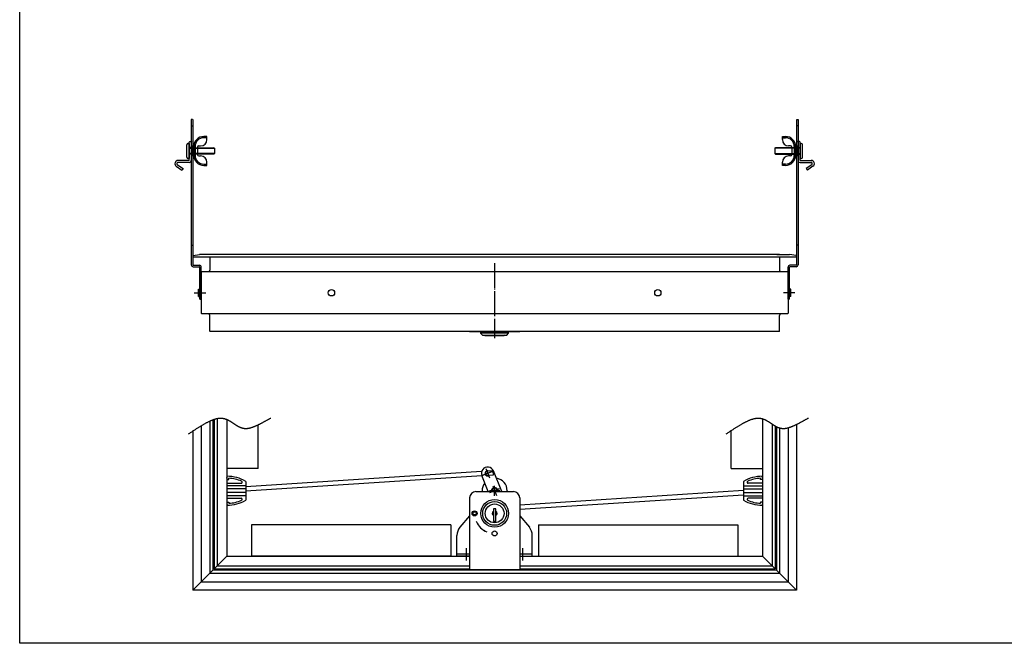
# Model space of a CAD drawing. Extents: x -731 to 838, y -583 to 539.
# Drawn here: x -731 to 54, y -583 to -86 of the extents above; entities that cross this region are included whole.
import ezdxf

# ---------------------------------------------------------------- set-up
doc = ezdxf.new("R2010")
doc.units = 0
doc.linetypes.add('BORDER', pattern=[22, 20, -1, 0, -1])
doc.linetypes.add('STITCH', pattern=[2, 1, -1])
doc.layers.add('ﾚｲﾔ_1', color=7, linetype='CONTINUOUS')

# ---------------------------------------------------------------- blocks, each defined once
blk = doc.blocks.new('CLUMP14')
at = {"layer": 'ﾚｲﾔ_1', "color": 5}
for p, q in [((-123.27, -179.25), (-120.77, -179.25)), ((-123.27, -181.75), (-123.27, -179.25)), ((-123.27, -180.25), (-120.77, -180.25)), ((-116.77, -186.75), (-118.27, -186.75)), ((-115.77, -187.75), (-115.77, -193.75)), ((-113.77, -187.25), (-113.77, -194.25)), ((-112.77, -186.5), (-111.77, -186.5)), ((-112.77, -195), (-112.77, -186.5)), ((-112.77, -187.25), (-112.77, -194.25)), ((-111.77, -186.5), (-111.77, -195)), ((-116.77, -194.75), (-118.27, -194.75)), ((-111.77, -195), (-112.77, -195)), ((-123.27, -202.25), (-123.27, -199.75)), ((-120.77, -201.25), (-123.27, -201.25)), ((-120.77, -202.25), (-123.27, -202.25))]:
    blk.add_line(p, q, dxfattribs=at)
for centre, radius, start, end in [((-120.77, -187.25), 8, 0, 90), ((-120.77, -187.25), 7, 0, 90), ((-118.27, -181.75), 5, 180, 270), ((-116.77, -187.75), 1, 0, 90), ((-118.27, -199.75), 5, 90, 180), ((-120.77, -194.25), 7, 270, 0), ((-120.77, -194.25), 8, 270, 0), ((-116.77, -193.75), 1, 270, 0)]:
    blk.add_arc(centre, radius, start, end, dxfattribs=at)
blk = doc.blocks.new('CLUMP15')
at = {"layer": 'ﾚｲﾔ_1', "color": 5}
for p, q in [((-111.27, -183.25), (-110.77, -183.75)), ((-110.77, -183.25), (-111.27, -183.25)), ((-109.67, -183.25), (-110.77, -183.25)), ((-110.77, -183.75), (-110.77, -198.25)), ((-110.77, -188.1), (-109.17, -188.1)), ((-109.17, -198.25), (-109.17, -183.75)), ((-108.17, -184.75), (-109.17, -184.75)), ((-109.17, -184.75), (-109.17, -196.75)), ((-107.17, -195.75), (-107.17, -185.75)), ((-129.17, -188.65), (-128.77, -188.25)), ((-129.17, -188.65), (-129.17, -192.85)), ((-109.17, -188.65), (-129.17, -188.65)), ((-129.17, -192.85), (-128.77, -193.25)), ((-129.17, -192.85), (-109.17, -192.85)), ((-109.17, -188.25), (-128.77, -188.25)), ((-128.77, -193.25), (-109.17, -193.25)), ((-110.77, -193.4), (-109.17, -193.4)), ((-109.17, -193.25), (-109.17, -188.25)), ((-109.17, -196.75), (-108.17, -196.75)), ((-109.17, -198.25), (-100.37, -198.25)), ((-109.17, -199.85), (-100.37, -199.85)), ((-99.8, -201.67), (-104.22, -204.77)), ((-98.88, -202.98), (-103.31, -206.08)), ((-104.22, -204.77), (-103.31, -206.08))]:
    blk.add_line(p, q, dxfattribs=at)
for centre, radius, start, end in [((-109.67, -183.75), 0.5, 0, 90), ((-108.17, -185.75), 1, 0, 90), ((-108.17, -195.75), 1, 270, 0), ((-109.17, -198.25), 1.6, 180, 270), ((-100.37, -200.85), 2.6, 305, 90), ((-100.37, -200.85), 1, 305, 90)]:
    blk.add_arc(centre, radius, start, end, dxfattribs=at)
blk = doc.blocks.new('CLUMP16')
at = {"layer": 'ﾚｲﾔ_1', "color": 5}
for p, q in [((-597.77, -195.75), (-597.77, -185.75)), ((-596.77, -184.75), (-595.77, -184.75)), ((-595.77, -198.25), (-595.77, -183.75)), ((-595.77, -184.75), (-595.77, -196.75)), ((-594.17, -188.1), (-595.77, -188.1)), ((-595.27, -183.25), (-594.17, -183.25)), ((-593.67, -183.25), (-594.17, -183.75)), ((-594.17, -183.25), (-593.67, -183.25)), ((-594.17, -183.75), (-594.17, -198.25)), ((-595.77, -188.25), (-576.17, -188.25)), ((-595.77, -193.25), (-595.77, -188.25)), ((-595.77, -188.65), (-575.77, -188.65)), ((-575.77, -192.85), (-595.77, -192.85)), ((-576.17, -193.25), (-595.77, -193.25)), ((-594.17, -193.4), (-595.77, -193.4)), ((-575.77, -188.65), (-576.17, -188.25)), ((-575.77, -192.85), (-576.17, -193.25)), ((-575.77, -188.65), (-575.77, -192.85)), ((-606.07, -202.98), (-601.64, -206.08)), ((-605.15, -201.67), (-600.72, -204.77)), ((-595.77, -198.25), (-604.57, -198.25)), ((-595.77, -199.85), (-604.57, -199.85)), ((-595.77, -196.75), (-596.77, -196.75)), ((-600.72, -204.77), (-601.64, -206.08))]:
    blk.add_line(p, q, dxfattribs=at)
for centre, radius, start, end in [((-596.77, -185.75), 1, 90, 180), ((-595.27, -183.75), 0.5, 90, 180), ((-596.77, -195.75), 1, 180, 270), ((-604.57, -200.85), 2.6, 90, 235), ((-604.57, -200.85), 1, 90, 235), ((-595.77, -198.25), 1.6, 270, 0)]:
    blk.add_arc(centre, radius, start, end, dxfattribs=at)
blk = doc.blocks.new('CLUMP17')
at = {"layer": 'ﾚｲﾔ_1', "color": 5}
for p, q in [((-581.67, -179.25), (-584.17, -179.25)), ((-581.67, -180.25), (-584.17, -180.25)), ((-581.67, -181.75), (-581.67, -179.25)), ((-593.17, -186.5), (-593.17, -195)), ((-592.17, -186.5), (-593.17, -186.5)), ((-592.17, -195), (-592.17, -186.5)), ((-592.17, -187.25), (-592.17, -194.25)), ((-591.17, -187.25), (-591.17, -194.25)), ((-589.17, -187.75), (-589.17, -193.75)), ((-588.17, -186.75), (-586.67, -186.75)), ((-593.17, -195), (-592.17, -195)), ((-588.17, -194.75), (-586.67, -194.75)), ((-584.17, -201.25), (-581.67, -201.25)), ((-584.17, -202.25), (-581.67, -202.25)), ((-581.67, -202.25), (-581.67, -199.75))]:
    blk.add_line(p, q, dxfattribs=at)
for centre, radius, start, end in [((-584.17, -187.25), 8, 90, 180), ((-584.17, -187.25), 7, 90, 180), ((-588.17, -187.75), 1, 90, 180), ((-586.67, -181.75), 5, 270, 0), ((-584.17, -194.25), 8, 180, 270), ((-584.17, -194.25), 7, 180, 270), ((-588.17, -193.75), 1, 180, 270), ((-586.67, -199.75), 5, 0, 90)]:
    blk.add_arc(centre, radius, start, end, dxfattribs=at)
blk = doc.blocks.new('CLUMP24')
at = {"layer": 'ﾚｲﾔ_1', "color": 5}
for p, q in [((-594.17, -165.69), (-594.17, -281.39)), ((-593.17, -165.69), (-594.17, -165.69)), ((-592.97, -165.69), (-592.97, -281.39)), ((-592.67, -281.69), (-587.67, -281.69)), ((-592.67, -282.89), (-587.67, -282.89)), ((-587.37, -308.69), (-587.37, -283.19)), ((-586.17, -308.69), (-586.17, -283.19)), ((-588.37, -306.54), (-588.37, -300.84)), ((-588.37, -300.84), (-587.37, -300.84)), ((-588.37, -306.54), (-587.37, -306.54)), ((-587.37, -308.69), (-586.17, -308.69))]:
    blk.add_line(p, q, dxfattribs=at)
at = {"layer": 'ﾚｲﾔ_1', "linetype": 'STITCH'}
for p, q in [((-594.17, -170.69), (-593.17, -170.69)), ((-594.17, -265.69), (-593.17, -265.69)), ((-588.37, -301.69), (-586.37, -301.69)), ((-588.37, -302.04), (-586.37, -302.04)), ((-588.37, -305.34), (-586.37, -305.34)), ((-588.37, -305.69), (-586.37, -305.69))]:
    blk.add_line(p, q, dxfattribs=at)
at = {"layer": 'ﾚｲﾔ_1', "color": 3, "linetype": 'BORDER'}
blk.add_line((-591.72, -303.69), (-582.57, -303.69), dxfattribs=at)
at = {"layer": 'ﾚｲﾔ_1', "color": 5}
for centre, radius, start, end in [((-592.67, -281.39), 1.5, 180, 270), ((-592.67, -281.39), 0.3, 180, 270), ((-587.67, -283.19), 1.5, 0, 90), ((-587.67, -283.19), 0.3, 0, 90)]:
    blk.add_arc(centre, radius, start, end, dxfattribs=at)
blk = doc.blocks.new('CLUMP25')
at = {"layer": 'ﾚｲﾔ_1', "color": 5}
for p, q in [((-111.97, -165.69), (-111.97, -281.39)), ((-111.77, -165.69), (-110.77, -165.69)), ((-110.77, -165.69), (-110.77, -281.39)), ((-112.27, -281.69), (-117.27, -281.69)), ((-118.77, -308.69), (-118.77, -283.19)), ((-117.57, -308.69), (-117.57, -283.19)), ((-112.27, -282.89), (-117.27, -282.89)), ((-116.57, -300.84), (-117.57, -300.84)), ((-116.57, -306.54), (-116.57, -300.84)), ((-117.57, -308.69), (-118.77, -308.69)), ((-116.57, -306.54), (-117.57, -306.54))]:
    blk.add_line(p, q, dxfattribs=at)
at = {"layer": 'ﾚｲﾔ_1', "linetype": 'STITCH'}
for p, q in [((-110.77, -170.69), (-111.77, -170.69)), ((-110.77, -265.69), (-111.77, -265.69)), ((-116.57, -301.69), (-118.57, -301.69)), ((-116.57, -302.04), (-118.57, -302.04)), ((-116.57, -305.34), (-118.57, -305.34)), ((-116.57, -305.69), (-118.57, -305.69))]:
    blk.add_line(p, q, dxfattribs=at)
at = {"layer": 'ﾚｲﾔ_1', "color": 3, "linetype": 'BORDER'}
blk.add_line((-113.23, -303.69), (-122.38, -303.69), dxfattribs=at)
at = {"layer": 'ﾚｲﾔ_1', "color": 5}
for centre, radius, start, end in [((-117.27, -283.19), 1.5, 90, 180), ((-112.27, -281.39), 0.3, 270, 0), ((-112.27, -281.39), 1.5, 270, 0), ((-117.27, -283.19), 0.3, 90, 180)]:
    blk.add_arc(centre, radius, start, end, dxfattribs=at)
blk = doc.blocks.new('CLUMP28')
at = {"layer": 'ﾚｲﾔ_1', "color": 5}
for p, q in [((-372.47, -334.34), (-372.47, -334.84)), ((-332.47, -334.84), (-372.47, -334.84)), ((-341.32, -334.84), (-363.62, -334.84)), ((-363.62, -334.84), (-363.62, -335.84)), ((-341.32, -335.84), (-363.62, -335.84)), ((-362.12, -337.34), (-363.62, -335.84)), ((-342.82, -337.34), (-341.32, -335.84)), ((-341.32, -335.84), (-341.32, -334.84)), ((-332.47, -334.34), (-332.47, -334.84)), ((-362.12, -337.34), (-342.82, -337.34)), ((-360.47, -337.34), (-360.17, -337.64)), ((-360.17, -337.64), (-344.77, -337.64)), ((-344.47, -337.34), (-344.77, -337.64))]:
    blk.add_line(p, q, dxfattribs=at)
at = {"layer": 'ﾚｲﾔ_1', "color": 3, "linetype": 'BORDER'}
blk.add_line((-352.47, -329.82), (-352.47, -339.7), dxfattribs=at)
blk = doc.blocks.new('CLUMP29')
at = {"layer": 'ﾚｲﾔ_1', "color": 5}
for p, q in [((-351.47, -475.73), (-353.47, -475.73)), ((-353.47, -475.73), (-353.47, -485.73)), ((-351.47, -485.73), (-351.47, -475.73)), ((-351.47, -485.73), (-353.47, -485.73))]:
    blk.add_line(p, q, dxfattribs=at)
for radius in [11, 9.5, 7.5]:
    blk.add_circle((-352.47, -479.22), radius, dxfattribs=at)
for start, end in [(120, 240), (300, 60)]:
    blk.add_arc((-352.47, -479.22), 2, start, end, dxfattribs=at)

msp = doc.modelspace()

# ---------------------------------------------------------------- linework, layer by layer
at = {"layer": 'ﾚｲﾔ_1', "color": 5}
for p, q in [((-730.828, -582.621), (-730.828, 539.345)), ((-592.572, -274.059), (-587.474, -273.039)), ((-577.174, -273.039), (-587.474, -273.039)), ((-125.674, -273.039), (-579.274, -273.039)), ((-127.774, -273.039), (-117.474, -273.039)), ((-112.376, -274.059), (-117.474, -273.039)), ((-592.974, -274.549), (-592.974, -275.039)), ((-112.174, -275.239), (-592.774, -275.239)), ((-579.474, -275.239), (-579.474, -285.595)), ((-125.474, -275.239), (-125.474, -285.595)), ((-111.974, -274.549), (-111.974, -275.039)), ((-586.174, -287.539), (-586.174, -297.739)), ((-586.174, -287.539), (-586.174, -319.839)), ((-119.274, -287.039), (-585.674, -287.039)), ((-118.774, -287.539), (-118.774, -297.739)), ((-118.774, -287.539), (-118.774, -319.839)), ((-586.174, -309.539), (-586.174, -319.739)), ((-118.774, -309.539), (-118.774, -319.739)), ((-119.274, -320.339), (-585.674, -320.339)), ((-579.474, -334.139), (-579.474, -321.784)), ((-125.474, -334.139), (-125.474, -321.784)), ((-125.674, -334.339), (-579.274, -334.339)), ((-579.474, -405.788), (-579.474, -526.92)), ((-576.974, -404.725), (-576.974, -524.42)), ((-575.974, -404.368), (-575.974, -523.42)), ((-573.474, -403.692), (-573.474, -520.92)), ((-565.774, -404.496), (-565.774, -513.22)), ((-139.174, -403.884), (-139.174, -513.22)), ((-592.974, -413.76), (-592.974, -540.42)), ((-586.174, -409.454), (-586.174, -533.62)), ((-540.774, -443.42), (-540.774, -408.665)), ((-164.174, -443.42), (-164.174, -413.418)), ((-131.474, -408.054), (-131.474, -520.92)), ((-128.974, -409.631), (-128.974, -523.42)), ((-127.974, -410.181), (-127.974, -524.42)), ((-125.474, -411.202), (-125.474, -526.92)), ((-118.774, -411.104), (-118.774, -533.62)), ((-111.974, -408.405), (-111.974, -540.42)), ((-540.774, -443.42), (-565.774, -443.42)), ((-362.864, -445.864), (-550.774, -458.105)), ((-353.949, -445.283), (-358.19, -445.559)), ((-353.949, -445.283), (-353.722, -448.776)), ((-346.802, -461.92), (-353.439, -445.438)), ((-164.174, -443.42), (-139.174, -443.42)), ((-565.774, -451.22), (-565.642, -449.72)), ((-565.774, -452.22), (-564.355, -452.22)), ((-564.355, -452.22), (-564.271, -451.253)), ((-362.641, -449.357), (-550.774, -461.612)), ((-550.774, -453.72), (-550.774, -468.72)), ((-357.582, -461.92), (-362.715, -449.173)), ((-353.722, -448.776), (-357.963, -449.052)), ((-154.174, -453.72), (-154.174, -468.72)), ((-140.592, -452.22), (-140.677, -451.253)), ((-139.174, -452.22), (-140.592, -452.22)), ((-139.174, -451.22), (-139.305, -449.72)), ((-565.774, -455.22), (-554.442, -455.22)), ((-550.774, -457.22), (-565.774, -457.22)), ((-550.774, -459.72), (-565.774, -459.72)), ((-550.774, -462.72), (-565.774, -462.72)), ((-367.474, -461.92), (-337.474, -461.92)), ((-362.474, -461.22), (-362.474, -461.92)), ((-342.474, -461.22), (-342.474, -461.92)), ((-332.474, -472.442), (-154.174, -460.828)), ((-154.174, -457.22), (-139.174, -457.22)), ((-154.174, -459.72), (-139.174, -459.72)), ((-154.174, -462.72), (-139.174, -462.72)), ((-139.174, -455.22), (-150.505, -455.22)), ((-550.774, -465.22), (-565.774, -465.22)), ((-565.774, -467.22), (-554.442, -467.22)), ((-565.774, -470.22), (-564.355, -470.22)), ((-564.355, -470.22), (-564.271, -471.186)), ((-372.474, -466.92), (-372.474, -523.92)), ((-332.474, -475.95), (-154.174, -464.335)), ((-332.474, -466.92), (-332.474, -523.92)), ((-154.174, -465.22), (-139.174, -465.22)), ((-139.174, -467.22), (-150.505, -467.22)), ((-140.592, -470.22), (-140.677, -471.186)), ((-139.174, -470.22), (-140.592, -470.22)), ((-565.774, -471.22), (-565.642, -472.72)), ((-139.174, -471.22), (-139.305, -472.72)), ((-372.474, -481.137), (-380.134, -490.267)), ((-332.474, -481.137), (-324.813, -490.267)), ((-546.274, -488.22), (-546.274, -513.22)), ((-387.474, -488.22), (-546.274, -488.22)), ((-387.474, -488.22), (-387.474, -513.22)), ((-317.474, -488.22), (-158.674, -488.22)), ((-317.474, -488.22), (-317.474, -513.22)), ((-158.674, -488.22), (-158.674, -513.22)), ((-382.474, -513.22), (-382.474, -496.695)), ((-322.474, -513.22), (-322.474, -496.695)), ((-565.774, -513.22), (-575.974, -523.42)), ((-565.774, -513.22), (-372.474, -513.22)), ((-387.474, -513.22), (-546.274, -513.22)), ((-372.474, -511.62), (-382.474, -511.62)), ((-372.474, -513.22), (-382.474, -513.22)), ((-322.474, -511.62), (-332.474, -511.62)), ((-332.474, -513.22), (-322.474, -513.22)), ((-332.474, -513.22), (-139.174, -513.22)), ((-317.474, -513.22), (-158.674, -513.22)), ((-139.174, -513.22), (-128.974, -523.42)), ((-576.974, -524.42), (-592.974, -540.42)), ((-127.974, -524.42), (-576.974, -524.42)), ((-575.974, -523.42), (-372.474, -523.42)), ((-573.474, -520.92), (-372.474, -520.92)), ((-372.474, -523.92), (-332.474, -523.92)), ((-332.474, -520.92), (-131.474, -520.92)), ((-332.474, -523.42), (-128.974, -523.42)), ((-127.974, -524.42), (-111.974, -540.42)), ((-579.474, -526.92), (-125.474, -526.92)), ((-111.974, -540.42), (-592.974, -540.42)), ((-586.174, -533.62), (-118.774, -533.62)), ((437.887, -582.621), (-730.828, -582.621))]:
    msp.add_line(p, q, dxfattribs=at)
at = {"layer": 'ﾚｲﾔ_1', "color": 3, "linetype": 'BORDER'}
for p, q in [((-352.474, -280.127), (-352.474, -337.827)), ((-354.366, -445.811), (-361.787, -448.8)), ((-361.787, -448.8), (-354.366, -445.811)), ((-359.571, -443.595), (-356.583, -451.016)), ((-359.571, -443.595), (-356.583, -451.016)), ((-356.474, -461.22), (-348.474, -461.22)), ((-348.474, -461.22), (-356.474, -461.22)), ((-356.184, -462.714), (-348.763, -459.726)), ((-348.763, -459.726), (-356.184, -462.714)), ((-353.968, -457.509), (-350.98, -464.93)), ((-353.968, -457.509), (-350.98, -464.93)), ((-352.474, -465.22), (-352.474, -457.22)), ((-352.474, -465.22), (-352.474, -457.22)), ((-374.974, -516.854), (-374.974, -506.868)), ((-329.974, -516.854), (-329.974, -506.868))]:
    msp.add_line(p, q, dxfattribs=at)
at = {"layer": 'ﾚｲﾔ_1'}
for points in [[(-596.278, -415.903, 0), (-595.77, -415.574, 0), (-595.266, -415.247, 0), (-594.764, -414.921, 0), (-594.265, -414.598, 0), (-593.769, -414.276, 0), (-593.276, -413.956, 0), (-592.786, -413.638, 0), (-592.299, -413.323, 0), (-591.815, -413.01, 0), (-591.334, -412.699, 0), (-590.856, -412.392, 0), (-590.381, -412.087, 0), (-589.909, -411.785, 0), (-589.44, -411.486, 0), (-588.974, -411.19, 0), (-588.51, -410.898, 0), (-588.05, -410.609, 0), (-587.592, -410.324, 0), (-587.138, -410.043, 0), (-586.686, -409.766, 0), (-586.237, -409.492, 0), (-585.791, -409.223, 0), (-585.349, -408.958, 0), (-584.908, -408.698, 0), (-584.471, -408.442, 0), (-584.037, -408.19, 0), (-583.606, -407.944, 0), (-583.177, -407.703, 0), (-582.751, -407.466, 0), (-582.328, -407.235, 0), (-581.909, -407.01, 0), (-581.491, -406.789, 0), (-581.077, -406.575, 0), (-580.666, -406.366, 0), (-580.257, -406.163, 0), (-579.852, -405.967, 0), (-579.449, -405.776, 0), (-579.049, -405.592, 0), (-578.651, -405.414, 0), (-578.257, -405.242, 0), (-577.865, -405.078, 0), (-577.477, -404.92, 0), (-577.091, -404.769, 0), (-576.708, -404.626, 0), (-576.327, -404.489, 0), (-575.95, -404.36, 0), (-575.575, -404.239, 0), (-575.203, -404.125, 0), (-574.834, -404.019, 0), (-574.467, -403.921, 0), (-574.104, -403.83, 0), (-573.743, -403.748, 0), (-573.385, -403.675, 0), (-573.029, -403.61, 0), (-572.677, -403.553, 0), (-572.327, -403.505, 0), (-571.98, -403.466, 0), (-571.635, -403.436, 0), (-571.293, -403.415, 0), (-570.955, -403.403, 0), (-570.618, -403.401, 0), (-570.285, -403.408, 0), (-569.954, -403.425, 0), (-569.626, -403.452, 0), (-569.301, -403.488, 0), (-568.978, -403.535, 0), (-568.658, -403.59, 0), (-568.34, -403.654, 0), (-568.025, -403.727, 0), (-567.712, -403.808, 0), (-567.402, -403.897, 0), (-567.093, -403.994, 0), (-566.787, -404.098, 0), (-566.483, -404.209, 0), (-566.181, -404.326, 0), (-565.881, -404.45, 0), (-565.583, -404.58, 0), (-565.287, -404.715, 0), (-564.993, -404.856, 0), (-564.7, -405.002, 0), (-564.409, -405.153, 0), (-564.12, -405.308, 0), (-563.832, -405.467, 0), (-563.545, -405.63, 0), (-563.26, -405.796, 0), (-562.976, -405.965, 0), (-562.694, -406.137, 0), (-562.413, -406.311, 0), (-562.132, -406.488, 0), (-561.853, -406.666, 0), (-561.575, -406.846, 0), (-561.298, -407.027, 0), (-561.022, -407.208, 0), (-560.746, -407.391, 0), (-560.471, -407.573, 0), (-560.197, -407.755, 0), (-559.924, -407.937, 0), (-559.651, -408.117, 0), (-559.378, -408.297, 0), (-559.106, -408.475, 0), (-558.834, -408.652, 0), (-558.563, -408.826, 0), (-558.291, -408.998, 0), (-558.02, -409.167, 0), (-557.749, -409.333, 0), (-557.478, -409.495, 0), (-557.207, -409.654, 0), (-556.936, -409.809, 0), (-556.664, -409.959, 0), (-556.393, -410.105, 0), (-556.121, -410.245, 0), (-555.848, -410.381, 0), (-555.575, -410.51, 0), (-555.302, -410.634, 0), (-555.028, -410.751, 0), (-554.753, -410.861, 0), (-554.478, -410.965, 0), (-554.202, -411.061, 0), (-553.925, -411.15, 0), (-553.647, -411.23, 0), (-553.368, -411.303, 0), (-553.089, -411.367, 0), (-552.808, -411.424, 0), (-552.526, -411.473, 0), (-552.243, -411.514, 0), (-551.959, -411.548, 0), (-551.675, -411.574, 0), (-551.389, -411.593, 0), (-551.102, -411.604, 0), (-550.814, -411.609, 0), (-550.525, -411.607, 0), (-550.235, -411.598, 0), (-549.944, -411.582, 0), (-549.651, -411.56, 0), (-549.358, -411.531, 0), (-549.063, -411.496, 0), (-548.767, -411.455, 0), (-548.471, -411.407, 0), (-548.173, -411.354, 0), (-547.873, -411.295, 0), (-547.573, -411.23, 0), (-547.271, -411.16, 0), (-546.968, -411.084, 0), (-546.664, -411.002, 0), (-546.359, -410.916, 0), (-546.052, -410.824, 0), (-545.744, -410.727, 0), (-545.435, -410.626, 0), (-545.125, -410.519, 0), (-544.813, -410.408, 0), (-544.5, -410.293, 0), (-544.186, -410.173, 0), (-543.87, -410.049, 0), (-543.553, -409.92, 0), (-543.235, -409.788, 0), (-542.915, -409.652, 0), (-542.594, -409.512, 0), (-542.271, -409.368, 0), (-541.947, -409.221, 0), (-541.622, -409.07, 0), (-541.295, -408.916, 0), (-540.967, -408.759, 0), (-540.637, -408.598, 0), (-540.306, -408.435, 0), (-539.974, -408.269, 0), (-539.639, -408.1, 0), (-539.304, -407.929, 0), (-538.967, -407.755, 0), (-538.628, -407.579, 0), (-538.288, -407.4, 0), (-537.946, -407.22, 0), (-537.603, -407.037, 0), (-537.258, -406.853, 0), (-536.912, -406.667, 0), (-536.564, -406.479, 0), (-536.214, -406.29, 0), (-535.863, -406.099, 0), (-535.51, -405.907, 0), (-535.155, -405.714, 0), (-534.799, -405.52, 0), (-534.441, -405.325, 0), (-534.082, -405.129, 0), (-533.721, -404.933, 0), (-533.358, -404.736, 0), (-532.993, -404.539, 0), (-532.627, -404.341, 0), (-532.259, -404.143, 0), (-531.889, -403.945, 0), (-531.517, -403.747, 0), (-531.144, -403.55, 0), (-530.769, -403.352, 0)], [(-168.005, -415.903, 0), (-167.497, -415.574, 0), (-166.993, -415.247, 0), (-166.491, -414.921, 0), (-165.992, -414.598, 0), (-165.496, -414.276, 0), (-165.003, -413.956, 0), (-164.513, -413.638, 0), (-164.026, -413.323, 0), (-163.542, -413.01, 0), (-163.061, -412.699, 0), (-162.583, -412.392, 0), (-162.108, -412.087, 0), (-161.636, -411.785, 0), (-161.167, -411.486, 0), (-160.701, -411.19, 0), (-160.237, -410.898, 0), (-159.777, -410.609, 0), (-159.319, -410.324, 0), (-158.865, -410.043, 0), (-158.413, -409.766, 0), (-157.964, -409.492, 0), (-157.518, -409.223, 0), (-157.075, -408.958, 0), (-156.635, -408.698, 0), (-156.198, -408.442, 0), (-155.764, -408.19, 0), (-155.332, -407.944, 0), (-154.904, -407.703, 0), (-154.478, -407.466, 0), (-154.055, -407.235, 0), (-153.635, -407.01, 0), (-153.218, -406.789, 0), (-152.804, -406.575, 0), (-152.393, -406.366, 0), (-151.984, -406.163, 0), (-151.579, -405.967, 0), (-151.176, -405.776, 0), (-150.776, -405.592, 0), (-150.378, -405.414, 0), (-149.984, -405.242, 0), (-149.592, -405.078, 0), (-149.204, -404.92, 0), (-148.818, -404.769, 0), (-148.435, -404.626, 0), (-148.054, -404.489, 0), (-147.677, -404.36, 0), (-147.302, -404.239, 0), (-146.93, -404.125, 0), (-146.561, -404.019, 0), (-146.194, -403.921, 0), (-145.831, -403.83, 0), (-145.47, -403.748, 0), (-145.112, -403.675, 0), (-144.756, -403.61, 0), (-144.404, -403.553, 0), (-144.054, -403.505, 0), (-143.706, -403.466, 0), (-143.362, -403.436, 0), (-143.02, -403.415, 0), (-142.682, -403.403, 0), (-142.345, -403.401, 0), (-142.012, -403.408, 0), (-141.681, -403.425, 0), (-141.353, -403.452, 0), (-141.028, -403.488, 0), (-140.705, -403.535, 0), (-140.385, -403.59, 0), (-140.067, -403.654, 0), (-139.752, -403.727, 0), (-139.439, -403.808, 0), (-139.129, -403.897, 0), (-138.82, -403.994, 0), (-138.514, -404.098, 0), (-138.21, -404.209, 0), (-137.908, -404.326, 0), (-137.608, -404.45, 0), (-137.31, -404.58, 0), (-137.014, -404.715, 0), (-136.72, -404.856, 0), (-136.427, -405.002, 0), (-136.136, -405.153, 0), (-135.847, -405.308, 0), (-135.559, -405.467, 0), (-135.272, -405.63, 0), (-134.987, -405.796, 0), (-134.703, -405.965, 0), (-134.421, -406.137, 0), (-134.14, -406.311, 0), (-133.859, -406.488, 0), (-133.58, -406.666, 0), (-133.302, -406.846, 0), (-133.025, -407.027, 0), (-132.749, -407.208, 0), (-132.473, -407.391, 0), (-132.198, -407.573, 0), (-131.924, -407.755, 0), (-131.651, -407.937, 0), (-131.378, -408.117, 0), (-131.105, -408.297, 0), (-130.833, -408.475, 0), (-130.561, -408.652, 0), (-130.29, -408.826, 0), (-130.018, -408.998, 0), (-129.747, -409.167, 0), (-129.476, -409.333, 0), (-129.205, -409.495, 0), (-128.934, -409.654, 0), (-128.663, -409.809, 0), (-128.391, -409.959, 0), (-128.119, -410.105, 0), (-127.847, -410.245, 0), (-127.575, -410.381, 0), (-127.302, -410.51, 0), (-127.029, -410.634, 0), (-126.755, -410.751, 0), (-126.48, -410.861, 0), (-126.205, -410.965, 0), (-125.929, -411.061, 0), (-125.652, -411.15, 0), (-125.374, -411.23, 0), (-125.095, -411.303, 0), (-124.815, -411.367, 0), (-124.535, -411.424, 0), (-124.253, -411.473, 0), (-123.97, -411.514, 0), (-123.686, -411.548, 0), (-123.402, -411.574, 0), (-123.116, -411.593, 0), (-122.829, -411.604, 0), (-122.541, -411.609, 0), (-122.252, -411.607, 0), (-121.962, -411.598, 0), (-121.671, -411.582, 0), (-121.378, -411.56, 0), (-121.085, -411.531, 0), (-120.79, -411.496, 0), (-120.494, -411.455, 0), (-120.198, -411.407, 0), (-119.899, -411.354, 0), (-119.6, -411.295, 0), (-119.3, -411.23, 0), (-118.998, -411.16, 0), (-118.695, -411.084, 0), (-118.391, -411.002, 0), (-118.086, -410.916, 0), (-117.779, -410.824, 0), (-117.471, -410.727, 0), (-117.162, -410.626, 0), (-116.852, -410.519, 0), (-116.54, -410.408, 0), (-116.227, -410.293, 0), (-115.913, -410.173, 0), (-115.597, -410.049, 0), (-115.28, -409.92, 0), (-114.962, -409.788, 0), (-114.642, -409.652, 0), (-114.321, -409.512, 0), (-113.998, -409.368, 0), (-113.674, -409.221, 0), (-113.349, -409.07, 0), (-113.022, -408.916, 0), (-112.694, -408.759, 0), (-112.364, -408.598, 0), (-112.033, -408.435, 0), (-111.701, -408.269, 0), (-111.366, -408.1, 0), (-111.031, -407.929, 0), (-110.694, -407.755, 0), (-110.355, -407.579, 0), (-110.015, -407.4, 0), (-109.673, -407.22, 0), (-109.33, -407.037, 0), (-108.985, -406.853, 0), (-108.639, -406.667, 0), (-108.291, -406.479, 0), (-107.941, -406.29, 0), (-107.59, -406.099, 0), (-107.237, -405.907, 0), (-106.882, -405.714, 0), (-106.526, -405.52, 0), (-106.168, -405.325, 0), (-105.809, -405.129, 0), (-105.448, -404.933, 0), (-105.085, -404.736, 0), (-104.72, -404.539, 0), (-104.354, -404.341, 0), (-103.986, -404.143, 0), (-103.616, -403.945, 0), (-103.244, -403.747, 0), (-102.871, -403.55, 0), (-102.496, -403.352, 0)]]:
    msp.add_polyline3d(points, dxfattribs=at)
at = {"layer": 'ﾚｲﾔ_1', "color": 5}
for centre, radius in [((-482.474, -303.639), 2.5), ((-222.474, -303.639), 2.5), ((-368.474, -479.22), 2), ((-368.474, -479.22), 1.25), ((-352.474, -495.22), 2)]:
    msp.add_circle(centre, radius, dxfattribs=at)
for centre, radius, start, end in [((-592.474, -274.549), 0.5, 101.309932, 180), ((-112.474, -274.549), 0.5, 0, 78.690068), ((-592.774, -275.039), 0.2, 180, 270), ((-112.174, -275.039), 0.2, 270, 0), ((-585.674, -287.539), 0.5, 90, 179.99998), ((-581.374, -285.595), 1.9, 310.51323, 0.000015), ((-581.374, -285.595), 1.9, 310.51323, 0.000015), ((-123.574, -285.595), 1.9, 179.999985, 229.48677), ((-123.574, -285.595), 1.9, 179.999985, 229.48677), ((-119.274, -287.539), 0.5, 0.00002, 90), ((-585.674, -319.839), 0.5, 180, 270), ((-581.374, -321.784), 1.9, 359.999985, 49.48677), ((-123.574, -321.784), 1.9, 130.51323, 180.000015), ((-119.274, -319.839), 0.5, 270, 0), ((-579.274, -334.139), 0.2, 180, 270), ((-125.674, -334.139), 0.2, 270, 0), ((-358.077, -447.306), 5, 21.933624, 201.933624), ((-358.077, -447.306), 2, 64.772089, 302.682137), ((-358.077, -447.306), 2, 64.772089, 201.933632), ((-358.077, -447.306), 1.75, 93.727101, 273.727091), ((-565.642, -479.355), 29.635, 59.885514, 90), ((-565.642, -479.355), 28.135, 65.811247, 87.205749), ((-554.442, -454.42), 0.8, 270, 65.811247), ((-358.077, -447.306), 2, 201.933632, 302.682137), ((-352.474, -461.22), 10, 359.999997, 81.933631), ((-139.305, -479.355), 29.635, 90, 120.114486), ((-150.505, -454.42), 0.8, 114.188753, 270), ((-139.305, -479.355), 28.135, 92.794251, 114.188753), ((-367.474, -466.92), 5, 90, 180), ((-352.474, -461.22), 10, 141.933631, 179.999997), ((-352.474, -461.22), 2.55, 344.067196, 195.932804), ((-352.474, -461.22), 2.55, 344.067196, 195.932804), ((-352.474, -461.22), 2.05, 340.033942, 199.966058), ((-352.474, -461.22), 2.05, 340.033942, 199.966058), ((-337.474, -466.92), 5, 0, 90), ((-565.642, -443.085), 29.635, 270, 300.114486), ((-565.642, -443.085), 28.135, 272.794251, 294.188753), ((-554.442, -468.02), 0.8, 294.188753, 90), ((-139.305, -443.085), 29.635, 239.885514, 270), ((-150.505, -468.02), 0.8, 90, 245.811247), ((-139.305, -443.085), 28.135, 245.811247, 267.205749), ((-372.474, -496.695), 10, 140, 180), ((-332.474, -496.695), 10, 360, 40)]:
    msp.add_arc(centre, radius, start, end, dxfattribs=at)
at = {"layer": 'ﾚｲﾔ_1'}
msp.add_arc((-352.474, -479.22), 16, 203.159697, 247.524353, dxfattribs=at)
for points in [[(-358.59, -494.004), (-361.618, -493.313), (-360.532, -492.978)], [(-358.59, -494.004), (-360.867, -491.892), (-360.532, -492.978)]]:
    msp.add_solid(points, dxfattribs=at)

# ---------------------------------------------------------------- block references
for name in ['CLUMP24', 'CLUMP25', 'CLUMP28']:
    msp.add_blockref(name, (0, 0), dxfattribs=at)
at = {"layer": 'ﾚｲﾔ_1', "color": 5}
for name in ['CLUMP17', 'CLUMP14', 'CLUMP16', 'CLUMP15', 'CLUMP29']:
    msp.add_blockref(name, (0, 0), dxfattribs=at)

doc.saveas('drawing.dxf')
